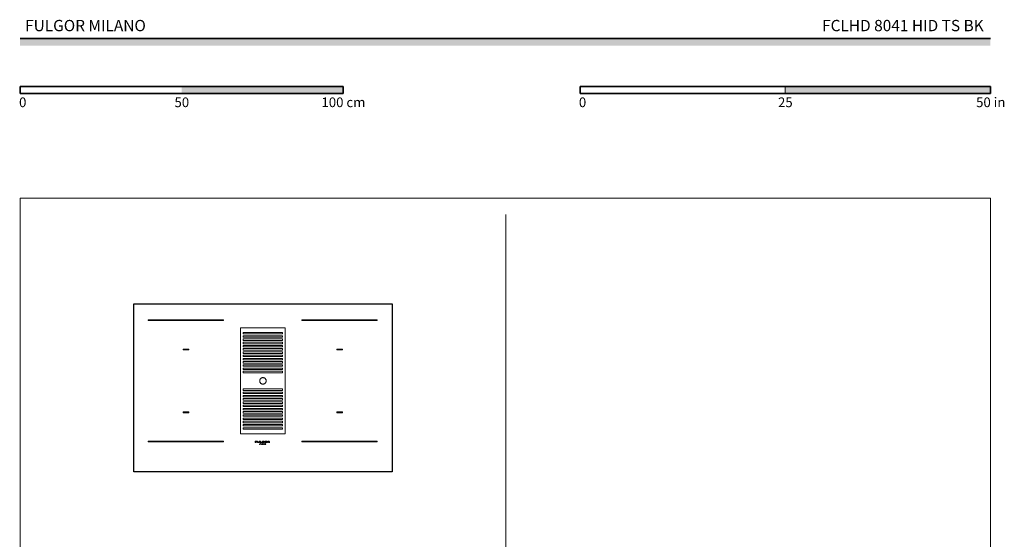
# Model space of a CAD drawing. Units: millimetres. Extents: x 1899 to 4946, y 1015 to 4229.
# Drawn here: x 1899 to 4946, y 2622 to 4229 of the extents above; entities that cross this region are included whole.
import ezdxf

# ---------------------------------------------------------------- set-up
doc = ezdxf.new("R2010")
doc.units = ezdxf.units.MM
for name, color, linetype, lineweight, true_color in [('Annotazioni - Testo_Num_Penna__3', 7, 'Continuous', 18, 0xff6600), ('Disegni e Immagini_Num_Penna__3', 7, 'Continuous', 18, 0xff6600), ('Disegno 2D - Generale_Num_Penna__82', 7, 'Continuous', 20, 0xaaaaaa)]:
    doc.layers.add(name, color=color, linetype=linetype, lineweight=lineweight, true_color=true_color)
doc.layers.add('Disegni e Immagini_Num_Penna__1', color=7, linetype='Continuous', lineweight=13)
doc.layers.add('Disegni e Immagini_Num_Penna__7', color=7, linetype='Continuous', lineweight=35)
doc.styles.add('GENERATED_STYLE_1', font='arial.ttf')
doc.styles.add('GENERATED_STYLE_2', font='txt')

msp = doc.modelspace()

# ---------------------------------------------------------------- hatches: boundary and pattern name
at = {"layer": 'Disegni e Immagini_Num_Penna__7', "linetype": 'Continuous', "lineweight": 35}
for points in [[(4902.6, 4148.9), (4902.6, 4170.9), (1900, 4170.9), (1900, 4148.9)], [(2900, 4000.5), (2900, 4022.5), (2400, 4022.5), (2400, 4000.5)], [(4902.6, 4000.5), (4902.6, 4022.5), (4267.6, 4022.5), (4267.6, 4000.5)]]:
    msp.add_hatch(color=7, dxfattribs=at).paths.add_polyline_path(points)

# ---------------------------------------------------------------- linework, layer by layer
at = {"color": 0, "linetype": 'Continuous', "lineweight": 0}
for p, q in [((2251.3, 3350.9), (3051.3, 3350.9)), ((2251.3, 2830.9), (2251.3, 3350.9)), ((3051.3, 2830.9), (3051.3, 3350.9)), ((2529.2, 3301.2), (2296.4, 3301.2)), ((2296.4, 3298.9), (2296.4, 3301.2)), ((2296.4, 3298.9), (2529.2, 3298.9)), ((2529.2, 3298.9), (2529.2, 3301.2)), ((3004.9, 3301.2), (2772.1, 3301.2)), ((2772.1, 3298.9), (2772.1, 3301.2)), ((2772.1, 3298.9), (3004.9, 3298.9)), ((3004.9, 3298.9), (3004.9, 3301.2)), ((2720.6, 3276.5), (2582, 3276.5)), ((2582, 2947.9), (2582, 3276.5)), ((2720.6, 3276.5), (2582, 3276.5)), ((2582, 2947.9), (2582, 3276.5)), ((2582, 2947.9), (2582, 3276.5)), ((2720.6, 3276.5), (2582, 3276.5)), ((2590.4, 3257.2), (2590.4, 3261.8)), ((2712.1, 3261.8), (2590.4, 3261.8)), ((2590.4, 3257.2), (2590.4, 3261.8)), ((2712.1, 3261.8), (2590.4, 3261.8)), ((2712.1, 3257.2), (2712.1, 3261.8)), ((2712.1, 3257.2), (2712.1, 3261.8)), ((2720.6, 2947.9), (2720.6, 3276.5)), ((2720.6, 2947.9), (2720.6, 3276.5)), ((2720.6, 2947.9), (2720.6, 3276.5)), ((2590.4, 3257.2), (2712.1, 3257.2)), ((2590.4, 3257.2), (2712.1, 3257.2)), ((2590.4, 3247.2), (2590.4, 3251.8)), ((2712.1, 3251.8), (2590.4, 3251.8)), ((2590.4, 3247.2), (2590.4, 3251.8)), ((2712.1, 3251.8), (2590.4, 3251.8)), ((2590.4, 3247.2), (2712.1, 3247.2)), ((2590.4, 3247.2), (2712.1, 3247.2)), ((2590.4, 3237.2), (2590.4, 3241.8)), ((2712.1, 3241.8), (2590.4, 3241.8)), ((2590.4, 3237.2), (2590.4, 3241.8)), ((2712.1, 3241.8), (2590.4, 3241.8)), ((2590.4, 3237.2), (2712.1, 3237.2)), ((2590.4, 3237.2), (2712.1, 3237.2)), ((2590.4, 3227.2), (2590.4, 3231.8)), ((2712.1, 3231.8), (2590.4, 3231.8)), ((2712.1, 3231.8), (2590.4, 3231.8)), ((2590.4, 3227.2), (2590.4, 3231.8)), ((2712.1, 3247.2), (2712.1, 3251.8)), ((2712.1, 3247.2), (2712.1, 3251.8)), ((2712.1, 3237.2), (2712.1, 3241.8)), ((2712.1, 3237.2), (2712.1, 3241.8)), ((2712.1, 3227.2), (2712.1, 3231.8)), ((2712.1, 3227.2), (2712.1, 3231.8)), ((2422.3, 3210.7), (2404.3, 3210.7)), ((2404.3, 3207.7), (2404.3, 3210.7)), ((2404.3, 3207.7), (2422.3, 3207.7)), ((2422.3, 3207.7), (2422.3, 3210.7)), ((2590.4, 3227.2), (2712.1, 3227.2)), ((2590.4, 3227.2), (2712.1, 3227.2)), ((2590.4, 3217.2), (2590.4, 3221.8)), ((2712.1, 3221.8), (2590.4, 3221.8)), ((2590.4, 3217.2), (2590.4, 3221.8)), ((2712.1, 3221.8), (2590.4, 3221.8)), ((2590.4, 3217.2), (2712.1, 3217.2)), ((2590.4, 3217.2), (2712.1, 3217.2)), ((2590.4, 3207.2), (2590.4, 3211.8)), ((2712.1, 3211.8), (2590.4, 3211.8)), ((2590.4, 3207.2), (2590.4, 3211.8)), ((2712.1, 3211.8), (2590.4, 3211.8)), ((2590.4, 3207.2), (2712.1, 3207.2)), ((2590.4, 3207.2), (2712.1, 3207.2)), ((2590.4, 3197.2), (2590.4, 3201.8)), ((2712.1, 3201.8), (2590.4, 3201.8)), ((2712.1, 3201.8), (2590.4, 3201.8)), ((2590.4, 3197.2), (2590.4, 3201.8)), ((2712.1, 3217.2), (2712.1, 3221.8)), ((2712.1, 3217.2), (2712.1, 3221.8)), ((2712.1, 3207.2), (2712.1, 3211.8)), ((2712.1, 3207.2), (2712.1, 3211.8)), ((2712.1, 3197.2), (2712.1, 3201.8)), ((2712.1, 3197.2), (2712.1, 3201.8)), ((2898, 3210.7), (2880, 3210.7)), ((2880, 3207.7), (2880, 3210.7)), ((2880, 3207.7), (2898, 3207.7)), ((2898, 3207.7), (2898, 3210.7)), ((2590.4, 3197.2), (2712.1, 3197.2)), ((2590.4, 3197.2), (2712.1, 3197.2)), ((2590.4, 3187.2), (2590.4, 3191.8)), ((2712.1, 3191.8), (2590.4, 3191.8)), ((2590.4, 3187.2), (2590.4, 3191.8)), ((2712.1, 3191.8), (2590.4, 3191.8)), ((2590.4, 3187.2), (2712.1, 3187.2)), ((2590.4, 3187.2), (2712.1, 3187.2)), ((2590.4, 3177.2), (2590.4, 3181.8)), ((2712.1, 3181.8), (2590.4, 3181.8)), ((2590.4, 3177.2), (2590.4, 3181.8)), ((2712.1, 3181.8), (2590.4, 3181.8)), ((2590.4, 3177.2), (2590.4, 3181.8)), ((2712.1, 3181.8), (2590.4, 3181.8)), ((2590.4, 3177.2), (2590.4, 3181.8)), ((2712.1, 3181.8), (2590.4, 3181.8)), ((2590.4, 3177.2), (2712.1, 3177.2)), ((2590.4, 3177.2), (2712.1, 3177.2)), ((2590.4, 3177.2), (2712.1, 3177.2)), ((2590.4, 3177.2), (2712.1, 3177.2)), ((2590.4, 3167.2), (2590.4, 3171.8)), ((2712.1, 3171.8), (2590.4, 3171.8)), ((2590.4, 3167.2), (2590.4, 3171.8)), ((2712.1, 3171.8), (2590.4, 3171.8)), ((2712.1, 3187.2), (2712.1, 3191.8)), ((2712.1, 3187.2), (2712.1, 3191.8)), ((2712.1, 3177.2), (2712.1, 3181.8)), ((2712.1, 3177.2), (2712.1, 3181.8)), ((2712.1, 3177.2), (2712.1, 3181.8)), ((2712.1, 3177.2), (2712.1, 3181.8)), ((2712.1, 3167.2), (2712.1, 3171.8)), ((2712.1, 3167.2), (2712.1, 3171.8)), ((2590.4, 3167.2), (2712.1, 3167.2)), ((2590.4, 3167.2), (2712.1, 3167.2)), ((2590.4, 3157.2), (2590.4, 3161.8)), ((2712.1, 3161.8), (2590.4, 3161.8)), ((2712.1, 3161.8), (2590.4, 3161.8)), ((2590.4, 3157.2), (2590.4, 3161.8)), ((2590.4, 3157.2), (2712.1, 3157.2)), ((2590.4, 3157.2), (2712.1, 3157.2)), ((2590.4, 3147.2), (2590.4, 3151.8)), ((2712.1, 3151.8), (2590.4, 3151.8)), ((2712.1, 3151.8), (2590.4, 3151.8)), ((2590.4, 3147.2), (2590.4, 3151.8)), ((2590.4, 3147.2), (2712.1, 3147.2)), ((2590.4, 3147.2), (2712.1, 3147.2)), ((2590.4, 3137.2), (2590.4, 3141.8)), ((2712.1, 3141.8), (2590.4, 3141.8)), ((2712.1, 3141.8), (2590.4, 3141.8)), ((2590.4, 3137.2), (2590.4, 3141.8)), ((2712.1, 3157.2), (2712.1, 3161.8)), ((2712.1, 3157.2), (2712.1, 3161.8)), ((2712.1, 3147.2), (2712.1, 3151.8)), ((2712.1, 3147.2), (2712.1, 3151.8)), ((2712.1, 3137.2), (2712.1, 3141.8)), ((2712.1, 3137.2), (2712.1, 3141.8)), ((2590.4, 3137.2), (2712.1, 3137.2)), ((2590.4, 3137.2), (2712.1, 3137.2)), ((2641.5, 3114.2), (2641.3, 3113.2)), ((2641.5, 3114.2), (2641.3, 3113.2)), ((2641.3, 3113.2), (2641.3, 3112.2)), ((2641.3, 3113.2), (2641.3, 3112.2)), ((2641.3, 3112.2), (2641.3, 3111.3)), ((2641.3, 3112.2), (2641.3, 3111.3)), ((2641.3, 3111.3), (2641.5, 3110.3)), ((2641.3, 3111.3), (2641.5, 3110.3)), ((2641.7, 3115.1), (2641.5, 3114.2)), ((2641.7, 3115.1), (2641.5, 3114.2)), ((2641.5, 3110.3), (2641.7, 3109.3)), ((2641.5, 3110.3), (2641.7, 3109.3)), ((2642.1, 3116.1), (2641.7, 3115.1)), ((2642.1, 3116.1), (2641.7, 3115.1)), ((2641.7, 3109.3), (2642.1, 3108.4)), ((2641.7, 3109.3), (2642.1, 3108.4)), ((2642.5, 3116.9), (2642.1, 3116.1)), ((2642.5, 3116.9), (2642.1, 3116.1)), ((2642.1, 3108.4), (2642.5, 3107.5)), ((2642.1, 3108.4), (2642.5, 3107.5)), ((2643, 3117.8), (2642.5, 3116.9)), ((2643, 3117.8), (2642.5, 3116.9)), ((2643.6, 3118.6), (2643, 3117.8)), ((2643.6, 3118.6), (2643, 3117.8)), ((2644.2, 3119.3), (2643.6, 3118.6)), ((2644.2, 3119.3), (2643.6, 3118.6)), ((2645, 3120), (2644.2, 3119.3)), ((2645, 3120), (2644.2, 3119.3)), ((2645.7, 3120.6), (2645, 3120)), ((2645.7, 3120.6), (2645, 3120)), ((2646.6, 3121.1), (2645.7, 3120.6)), ((2646.6, 3121.1), (2645.7, 3120.6)), ((2647.5, 3121.5), (2646.6, 3121.1)), ((2647.5, 3121.5), (2646.6, 3121.1)), ((2648.4, 3121.8), (2647.5, 3121.5)), ((2648.4, 3121.8), (2647.5, 3121.5)), ((2649.3, 3122), (2648.4, 3121.8)), ((2649.3, 3122), (2648.4, 3121.8)), ((2650.3, 3122.2), (2649.3, 3122)), ((2650.3, 3122.2), (2649.3, 3122)), ((2651.3, 3122.2), (2650.3, 3122.2)), ((2651.3, 3122.2), (2650.3, 3122.2)), ((2652.3, 3122.2), (2651.3, 3122.2)), ((2652.3, 3122.2), (2651.3, 3122.2)), ((2653.2, 3122), (2652.3, 3122.2)), ((2653.2, 3122), (2652.3, 3122.2)), ((2654.2, 3121.8), (2653.2, 3122)), ((2654.2, 3121.8), (2653.2, 3122)), ((2655.1, 3121.5), (2654.2, 3121.8)), ((2655.1, 3121.5), (2654.2, 3121.8)), ((2656, 3121.1), (2655.1, 3121.5)), ((2656, 3121.1), (2655.1, 3121.5)), ((2656.9, 3120.6), (2656, 3121.1)), ((2656.9, 3120.6), (2656, 3121.1)), ((2657.6, 3120), (2656.9, 3120.6)), ((2657.6, 3120), (2656.9, 3120.6)), ((2658.4, 3119.3), (2657.6, 3120)), ((2658.4, 3119.3), (2657.6, 3120)), ((2659, 3118.6), (2658.4, 3119.3)), ((2659, 3118.6), (2658.4, 3119.3)), ((2659.6, 3117.8), (2659, 3118.6)), ((2659.6, 3117.8), (2659, 3118.6)), ((2660.1, 3116.9), (2659.6, 3117.8)), ((2660.1, 3116.9), (2659.6, 3117.8)), ((2660.5, 3116.1), (2660.1, 3116.9)), ((2660.5, 3116.1), (2660.1, 3116.9)), ((2660.1, 3107.5), (2660.5, 3108.4)), ((2660.1, 3107.5), (2660.5, 3108.4)), ((2660.9, 3115.1), (2660.5, 3116.1)), ((2660.9, 3115.1), (2660.5, 3116.1)), ((2660.5, 3108.4), (2660.9, 3109.3)), ((2660.5, 3108.4), (2660.9, 3109.3)), ((2661.1, 3114.2), (2660.9, 3115.1)), ((2661.1, 3114.2), (2660.9, 3115.1)), ((2660.9, 3109.3), (2661.1, 3110.3)), ((2660.9, 3109.3), (2661.1, 3110.3)), ((2661.2, 3113.2), (2661.1, 3114.2)), ((2661.2, 3113.2), (2661.1, 3114.2)), ((2661.1, 3110.3), (2661.2, 3111.3)), ((2661.1, 3110.3), (2661.2, 3111.3)), ((2661.3, 3112.2), (2661.2, 3113.2)), ((2661.3, 3112.2), (2661.2, 3113.2)), ((2661.3, 3112.2), (2661.2, 3111.3)), ((2661.3, 3112.2), (2661.2, 3111.3)), ((2590.4, 3082.6), (2590.4, 3087.2)), ((2712.1, 3087.2), (2590.4, 3087.2)), ((2590.4, 3082.6), (2590.4, 3087.2)), ((2712.1, 3087.2), (2590.4, 3087.2)), ((2590.4, 3082.6), (2712.1, 3082.6)), ((2590.4, 3082.6), (2712.1, 3082.6)), ((2642.5, 3107.5), (2643, 3106.7)), ((2642.5, 3107.5), (2643, 3106.7)), ((2643, 3106.7), (2643.6, 3105.9)), ((2643, 3106.7), (2643.6, 3105.9)), ((2643.6, 3105.9), (2644.2, 3105.2)), ((2643.6, 3105.9), (2644.2, 3105.2)), ((2644.2, 3105.2), (2645, 3104.5)), ((2644.2, 3105.2), (2645, 3104.5)), ((2645, 3104.5), (2645.7, 3103.9)), ((2645, 3104.5), (2645.7, 3103.9)), ((2645.7, 3103.9), (2646.6, 3103.4)), ((2645.7, 3103.9), (2646.6, 3103.4)), ((2646.6, 3103.4), (2647.5, 3103)), ((2646.6, 3103.4), (2647.5, 3103)), ((2647.5, 3103), (2648.4, 3102.7)), ((2647.5, 3103), (2648.4, 3102.7)), ((2648.4, 3102.7), (2649.3, 3102.4)), ((2648.4, 3102.7), (2649.3, 3102.4)), ((2649.3, 3102.4), (2650.3, 3102.3)), ((2649.3, 3102.4), (2650.3, 3102.3)), ((2650.3, 3102.3), (2651.3, 3102.2)), ((2650.3, 3102.3), (2651.3, 3102.2)), ((2651.3, 3102.2), (2652.3, 3102.3)), ((2651.3, 3102.2), (2652.3, 3102.3)), ((2652.3, 3102.3), (2653.2, 3102.4)), ((2652.3, 3102.3), (2653.2, 3102.4)), ((2653.2, 3102.4), (2654.2, 3102.7)), ((2653.2, 3102.4), (2654.2, 3102.7)), ((2654.2, 3102.7), (2655.1, 3103)), ((2654.2, 3102.7), (2655.1, 3103)), ((2655.1, 3103), (2656, 3103.4)), ((2655.1, 3103), (2656, 3103.4)), ((2656, 3103.4), (2656.9, 3103.9)), ((2656, 3103.4), (2656.9, 3103.9)), ((2656.9, 3103.9), (2657.6, 3104.5)), ((2656.9, 3103.9), (2657.6, 3104.5)), ((2657.6, 3104.5), (2658.4, 3105.2)), ((2657.6, 3104.5), (2658.4, 3105.2)), ((2658.4, 3105.2), (2659, 3105.9)), ((2658.4, 3105.2), (2659, 3105.9)), ((2659, 3105.9), (2659.6, 3106.7)), ((2659, 3105.9), (2659.6, 3106.7)), ((2659.6, 3106.7), (2660.1, 3107.5)), ((2659.6, 3106.7), (2660.1, 3107.5)), ((2712.1, 3082.6), (2712.1, 3087.2)), ((2712.1, 3082.6), (2712.1, 3087.2)), ((2590.4, 3072.6), (2590.4, 3077.2)), ((2712.1, 3077.2), (2590.4, 3077.2)), ((2712.1, 3077.2), (2590.4, 3077.2)), ((2590.4, 3072.6), (2590.4, 3077.2)), ((2590.4, 3072.6), (2712.1, 3072.6)), ((2590.4, 3072.6), (2712.1, 3072.6)), ((2590.4, 3062.6), (2590.4, 3067.2)), ((2712.1, 3067.2), (2590.4, 3067.2)), ((2712.1, 3067.2), (2590.4, 3067.2)), ((2590.4, 3062.6), (2590.4, 3067.2)), ((2590.4, 3062.6), (2712.1, 3062.6)), ((2590.4, 3062.6), (2712.1, 3062.6)), ((2590.4, 3052.6), (2590.4, 3057.2)), ((2712.1, 3057.2), (2590.4, 3057.2)), ((2590.4, 3052.6), (2590.4, 3057.2)), ((2712.1, 3057.2), (2590.4, 3057.2)), ((2590.4, 3052.6), (2712.1, 3052.6)), ((2590.4, 3052.6), (2712.1, 3052.6)), ((2590.4, 3042.6), (2590.4, 3047.2)), ((2712.1, 3047.2), (2590.4, 3047.2)), ((2590.4, 3042.6), (2590.4, 3047.2)), ((2712.1, 3047.2), (2590.4, 3047.2)), ((2712.1, 3072.6), (2712.1, 3077.2)), ((2712.1, 3072.6), (2712.1, 3077.2)), ((2712.1, 3062.6), (2712.1, 3067.2)), ((2712.1, 3062.6), (2712.1, 3067.2)), ((2712.1, 3052.6), (2712.1, 3057.2)), ((2712.1, 3052.6), (2712.1, 3057.2)), ((2712.1, 3042.6), (2712.1, 3047.2)), ((2712.1, 3042.6), (2712.1, 3047.2)), ((2422.3, 3016.7), (2404.3, 3016.7)), ((2404.3, 3013.7), (2404.3, 3016.7)), ((2422.3, 3013.7), (2422.3, 3016.7)), ((2590.4, 3042.6), (2712.1, 3042.6)), ((2590.4, 3042.6), (2712.1, 3042.6)), ((2590.4, 3032.6), (2590.4, 3037.2)), ((2712.1, 3037.2), (2590.4, 3037.2)), ((2590.4, 3032.6), (2590.4, 3037.2)), ((2712.1, 3037.2), (2590.4, 3037.2)), ((2590.4, 3032.6), (2712.1, 3032.6)), ((2590.4, 3032.6), (2712.1, 3032.6)), ((2590.4, 3022.6), (2590.4, 3027.2)), ((2712.1, 3027.2), (2590.4, 3027.2)), ((2712.1, 3027.2), (2590.4, 3027.2)), ((2590.4, 3022.6), (2590.4, 3027.2)), ((2590.4, 3022.6), (2712.1, 3022.6)), ((2590.4, 3022.6), (2712.1, 3022.6)), ((2590.4, 3012.6), (2590.4, 3017.2)), ((2712.1, 3017.2), (2590.4, 3017.2)), ((2590.4, 3012.6), (2590.4, 3017.2)), ((2712.1, 3017.2), (2590.4, 3017.2)), ((2712.1, 3032.6), (2712.1, 3037.2)), ((2712.1, 3032.6), (2712.1, 3037.2)), ((2712.1, 3022.6), (2712.1, 3027.2)), ((2712.1, 3022.6), (2712.1, 3027.2)), ((2712.1, 3012.6), (2712.1, 3017.2)), ((2712.1, 3012.6), (2712.1, 3017.2)), ((2898, 3016.7), (2880, 3016.7)), ((2880, 3013.7), (2880, 3016.7)), ((2898, 3013.7), (2898, 3016.7)), ((2404.3, 3013.7), (2422.3, 3013.7)), ((2590.4, 3012.6), (2712.1, 3012.6)), ((2590.4, 3012.6), (2712.1, 3012.6)), ((2590.4, 3002.6), (2590.4, 3007.2)), ((2712.1, 3007.2), (2590.4, 3007.2)), ((2712.1, 3007.2), (2590.4, 3007.2)), ((2590.4, 3002.6), (2590.4, 3007.2)), ((2590.4, 3002.6), (2712.1, 3002.6)), ((2590.4, 3002.6), (2712.1, 3002.6)), ((2590.4, 2992.6), (2590.4, 2997.2)), ((2712.1, 2997.2), (2590.4, 2997.2)), ((2590.4, 2992.6), (2590.4, 2997.2)), ((2712.1, 2997.2), (2590.4, 2997.2)), ((2590.4, 2992.6), (2712.1, 2992.6)), ((2590.4, 2992.6), (2712.1, 2992.6)), ((2590.4, 2982.6), (2590.4, 2987.2)), ((2712.1, 2987.2), (2590.4, 2987.2)), ((2712.1, 2987.2), (2590.4, 2987.2)), ((2590.4, 2982.6), (2590.4, 2987.2)), ((2712.1, 3002.6), (2712.1, 3007.2)), ((2712.1, 3002.6), (2712.1, 3007.2)), ((2712.1, 2992.6), (2712.1, 2997.2)), ((2712.1, 2992.6), (2712.1, 2997.2)), ((2712.1, 2982.6), (2712.1, 2987.2)), ((2712.1, 2982.6), (2712.1, 2987.2)), ((2880, 3013.7), (2898, 3013.7)), ((2590.4, 2982.6), (2712.1, 2982.6)), ((2590.4, 2982.6), (2712.1, 2982.6)), ((2590.4, 2972.6), (2590.4, 2977.2)), ((2712.1, 2977.2), (2590.4, 2977.2)), ((2590.4, 2972.6), (2590.4, 2977.2)), ((2712.1, 2977.2), (2590.4, 2977.2)), ((2590.4, 2972.6), (2712.1, 2972.6)), ((2590.4, 2972.6), (2712.1, 2972.6)), ((2590.4, 2962.6), (2590.4, 2967.2)), ((2712.1, 2967.2), (2590.4, 2967.2)), ((2712.1, 2967.2), (2590.4, 2967.2)), ((2590.4, 2962.6), (2590.4, 2967.2)), ((2590.4, 2962.6), (2712.1, 2962.6)), ((2590.4, 2962.6), (2712.1, 2962.6)), ((2712.1, 2972.6), (2712.1, 2977.2)), ((2712.1, 2972.6), (2712.1, 2977.2)), ((2712.1, 2962.6), (2712.1, 2967.2)), ((2712.1, 2962.6), (2712.1, 2967.2)), ((2529.2, 2925.5), (2296.4, 2925.5)), ((2296.4, 2923.2), (2296.4, 2925.5)), ((2529.2, 2923.2), (2529.2, 2925.5)), ((2720.6, 2947.9), (2582, 2947.9)), ((2582, 2947.9), (2720.6, 2947.9)), ((2582, 2947.9), (2720.6, 2947.9)), ((2632.6, 2925.6), (2627.8, 2925.6)), ((2627.8, 2921.1), (2627.8, 2925.6)), ((2632.6, 2924.6), (2632.6, 2925.6)), ((2634.1, 2925.6), (2635.5, 2925.6)), ((2634.1, 2923), (2634.1, 2925.6)), ((2635.5, 2923.1), (2635.5, 2925.6)), ((2641.4, 2925.6), (2640, 2925.6)), ((2640, 2925.6), (2640, 2923)), ((2641.4, 2922.9), (2641.4, 2925.6)), ((2644.2, 2925.6), (2642.8, 2925.6)), ((2642.8, 2925.6), (2642.8, 2921.1)), ((2644.2, 2922.1), (2644.2, 2925.6)), ((2649.8, 2925.1), (2649.6, 2925)), ((2650.3, 2925.3), (2649.8, 2925.1)), ((2650.8, 2925.4), (2650.3, 2925.3)), ((2651.3, 2925.5), (2650.8, 2925.4)), ((2651.9, 2925.6), (2651.3, 2925.5)), ((2652.5, 2925.6), (2651.9, 2925.6)), ((2652.5, 2925.6), (2653.7, 2925.5)), ((2654.5, 2925.3), (2653.7, 2925.5)), ((2655.3, 2925.2), (2654.5, 2925.3)), ((2655.3, 2925.2), (2655.3, 2924.2)), ((2658.1, 2925.1), (2657.8, 2924.9)), ((2658.6, 2925.3), (2658.1, 2925.1)), ((2659.3, 2925.4), (2658.6, 2925.3)), ((2660, 2925.5), (2659.3, 2925.4)), ((2660, 2925.5), (2660.7, 2925.6)), ((2661.3, 2925.5), (2660.7, 2925.6)), ((2661.9, 2925.5), (2661.3, 2925.5)), ((2662.6, 2925.3), (2661.9, 2925.5)), ((2663.1, 2925.2), (2662.6, 2925.3)), ((2663.5, 2925), (2663.1, 2925.2)), ((2666.2, 2925.6), (2669.3, 2925.6)), ((2666.2, 2921.1), (2666.2, 2925.6)), ((2669.7, 2925.6), (2669.3, 2925.6)), ((2670.1, 2925.5), (2669.7, 2925.6)), ((2670.1, 2925.5), (2670.8, 2925.3)), ((2671.1, 2925.1), (2670.8, 2925.3)), ((2671.3, 2925), (2671.1, 2925.1)), ((3004.9, 2925.5), (2772.1, 2925.5)), ((2772.1, 2923.2), (2772.1, 2925.5)), ((3004.9, 2923.2), (3004.9, 2925.5)), ((2296.4, 2923.2), (2529.2, 2923.2)), ((2627.8, 2921.1), (2629.2, 2921.1)), ((2629.2, 2923.7), (2629.2, 2924.6)), ((2629.2, 2924.6), (2632.6, 2924.6)), ((2629.2, 2923.7), (2632.6, 2923.7)), ((2629.2, 2921.1), (2629.2, 2922.9)), ((2629.2, 2922.9), (2632.6, 2922.9)), ((2632.6, 2922.9), (2632.6, 2923.7)), ((2634.1, 2923), (2634.1, 2922.8)), ((2634.1, 2922.8), (2634.1, 2922.6)), ((2634.1, 2922.6), (2634.2, 2922.4)), ((2634.2, 2922.4), (2634.2, 2922.3)), ((2634.2, 2922.3), (2634.3, 2922.1)), ((2634.3, 2922.1), (2634.4, 2922)), ((2634.4, 2922), (2634.5, 2921.9)), ((2634.5, 2921.9), (2634.7, 2921.8)), ((2634.7, 2921.8), (2634.8, 2921.7)), ((2634.8, 2921.7), (2635, 2921.5)), ((2635, 2921.5), (2635.3, 2921.4)), ((2635.7, 2921.3), (2635.3, 2921.4)), ((2635.5, 2922.9), (2635.5, 2923.1)), ((2635.5, 2922.9), (2635.5, 2922.8)), ((2635.5, 2922.7), (2635.5, 2922.8)), ((2635.6, 2922.6), (2635.5, 2922.7)), ((2635.5, 2922.7), (2635.5, 2922.7)), ((2635.6, 2922.5), (2635.6, 2922.6)), ((2635.7, 2922.5), (2635.6, 2922.5)), ((2635.7, 2922.5), (2635.7, 2922.4)), ((2635.8, 2922.3), (2635.7, 2922.4)), ((2635.7, 2921.3), (2636.1, 2921.2)), ((2635.9, 2922.3), (2635.8, 2922.3)), ((2636.1, 2922.2), (2635.9, 2922.3)), ((2636.3, 2922.1), (2636.1, 2922.2)), ((2636.1, 2921.2), (2636.9, 2921.1)), ((2636.3, 2922.1), (2636.5, 2922.1)), ((2636.9, 2922), (2636.5, 2922.1)), ((2636.9, 2922), (2637.7, 2922)), ((2636.9, 2921.1), (2637.7, 2921.1)), ((2638.3, 2922), (2637.7, 2922)), ((2637.7, 2921.1), (2638.6, 2921.1)), ((2638.7, 2922), (2638.3, 2922)), ((2638.6, 2921.1), (2639.3, 2921.2)), ((2639, 2922.1), (2638.7, 2922)), ((2639.2, 2922.2), (2639, 2922.1)), ((2639.4, 2922.3), (2639.2, 2922.2)), ((2639.3, 2921.2), (2639.8, 2921.3)), ((2639.6, 2922.3), (2639.4, 2922.3)), ((2639.7, 2922.4), (2639.6, 2922.3)), ((2639.8, 2922.5), (2639.7, 2922.4)), ((2639.9, 2922.6), (2639.8, 2922.6)), ((2639.8, 2922.6), (2639.8, 2922.5)), ((2640.1, 2921.5), (2639.8, 2921.3)), ((2640, 2922.8), (2639.9, 2922.8)), ((2639.9, 2922.8), (2639.9, 2922.7)), ((2639.9, 2922.7), (2639.9, 2922.6)), ((2640, 2923), (2640, 2923)), ((2640, 2923), (2640, 2922.9)), ((2640, 2922.9), (2640, 2922.8)), ((2640.1, 2921.5), (2640.4, 2921.6)), ((2640.4, 2921.6), (2640.6, 2921.7)), ((2640.6, 2921.7), (2640.8, 2921.8)), ((2640.8, 2921.8), (2641, 2922)), ((2640.9, 2914.9), (2641.4, 2918)), ((2640.9, 2914.9), (2641.4, 2914.9)), ((2641.1, 2922.1), (2641, 2922)), ((2641.1, 2922.1), (2641.2, 2922.2)), ((2641.2, 2922.4), (2641.3, 2922.5)), ((2641.2, 2922.2), (2641.2, 2922.4)), ((2641.4, 2922.8), (2641.3, 2922.7)), ((2641.3, 2922.5), (2641.3, 2922.7)), ((2641.4, 2922.8), (2641.4, 2922.9)), ((2641.4, 2918), (2641.5, 2918)), ((2641.7, 2917), (2641.4, 2914.9)), ((2641.5, 2918), (2643, 2915.6)), ((2642.9, 2914.9), (2641.7, 2917)), ((2642.8, 2921.1), (2647.6, 2921.1)), ((2642.9, 2914.9), (2643.1, 2914.9)), ((2644.3, 2918), (2643, 2915.6)), ((2644.2, 2917), (2643.1, 2914.9)), ((2644.2, 2922.1), (2647.6, 2922.1)), ((2644.6, 2914.9), (2644.2, 2917)), ((2644.3, 2918), (2644.5, 2918)), ((2644.5, 2918), (2645, 2914.9)), ((2645, 2914.9), (2644.6, 2914.9)), ((2645.6, 2918), (2646, 2918)), ((2645.6, 2918), (2645.6, 2914.9)), ((2646, 2914.9), (2645.6, 2914.9)), ((2646, 2918), (2646, 2914.9)), ((2647.1, 2918), (2646.7, 2918)), ((2646.7, 2914.9), (2646.7, 2918)), ((2648.5, 2914.9), (2646.7, 2914.9)), ((2647.1, 2918), (2647.1, 2915.3)), ((2647.1, 2915.3), (2648.5, 2915.3)), ((2647.6, 2921.1), (2647.6, 2922.1)), ((2648.4, 2923.8), (2648.5, 2924)), ((2648.4, 2923.8), (2648.4, 2923.7)), ((2648.4, 2923.7), (2648.4, 2923.5)), ((2648.4, 2923.5), (2648.4, 2923.4)), ((2648.4, 2923.4), (2648.4, 2923.3)), ((2648.4, 2923.1), (2648.4, 2923.3)), ((2648.4, 2923.1), (2648.4, 2923)), ((2648.4, 2923), (2648.4, 2922.9)), ((2648.4, 2922.9), (2648.5, 2922.7)), ((2648.6, 2924.1), (2648.5, 2924)), ((2648.5, 2922.7), (2648.6, 2922.6)), ((2648.5, 2915.3), (2648.5, 2914.9)), ((2648.7, 2924.3), (2648.6, 2924.1)), ((2648.6, 2922.6), (2648.7, 2922.4)), ((2648.6, 2914.9), (2650.3, 2918)), ((2648.6, 2914.9), (2649.1, 2914.9)), ((2648.8, 2924.4), (2648.7, 2924.3)), ((2648.7, 2922.4), (2648.8, 2922.3)), ((2649, 2924.6), (2648.8, 2924.4)), ((2649, 2922.1), (2648.8, 2922.3)), ((2649.2, 2924.7), (2649, 2924.6)), ((2649, 2922.1), (2649.2, 2921.9)), ((2649.1, 2914.9), (2649.7, 2915.9)), ((2649.4, 2924.9), (2649.2, 2924.7)), ((2649.2, 2921.9), (2649.5, 2921.7)), ((2649.4, 2924.9), (2649.6, 2925)), ((2649.8, 2921.6), (2649.5, 2921.7)), ((2651.2, 2915.9), (2649.7, 2915.9)), ((2649.8, 2921.6), (2650.1, 2921.4)), ((2649.9, 2916.3), (2650.4, 2917.3)), ((2649.9, 2916.3), (2651, 2916.3)), ((2650.1, 2923.4), (2650.2, 2923.5)), ((2650.2, 2923.3), (2650.1, 2923.4)), ((2650.1, 2921.4), (2650.6, 2921.3)), ((2650.3, 2923.9), (2650.2, 2923.8)), ((2650.2, 2923.7), (2650.2, 2923.8)), ((2650.2, 2923.6), (2650.2, 2923.7)), ((2650.2, 2923.5), (2650.2, 2923.6)), ((2650.2, 2923.2), (2650.2, 2923.3)), ((2650.2, 2923.1), (2650.2, 2923.2)), ((2650.2, 2923.1), (2650.2, 2923)), ((2650.3, 2922.9), (2650.2, 2923)), ((2650.3, 2923.9), (2650.4, 2924)), ((2650.3, 2923.9), (2650.3, 2923.9)), ((2650.3, 2922.8), (2650.3, 2922.9)), ((2650.4, 2922.6), (2650.3, 2922.8)), ((2650.5, 2918), (2650.3, 2918)), ((2650.4, 2924), (2650.5, 2924.1)), ((2650.5, 2922.5), (2650.4, 2922.6)), ((2651, 2916.3), (2650.4, 2917.3)), ((2650.4, 2917.3), (2650.4, 2917.3)), ((2650.6, 2924.2), (2650.5, 2924.1)), ((2650.5, 2922.5), (2650.7, 2922.4)), ((2652.2, 2914.9), (2650.5, 2918)), ((2650.6, 2924.2), (2650.8, 2924.3)), ((2650.6, 2921.3), (2651.1, 2921.2)), ((2650.8, 2922.3), (2650.7, 2922.4)), ((2650.8, 2924.3), (2650.9, 2924.4)), ((2651, 2922.2), (2650.8, 2922.3)), ((2651.2, 2924.5), (2650.9, 2924.4)), ((2651.2, 2922.2), (2651, 2922.2)), ((2651.7, 2921.1), (2651.1, 2921.2)), ((2651.2, 2924.5), (2651.5, 2924.6)), ((2651.2, 2922.2), (2651.5, 2922.1)), ((2651.2, 2915.9), (2651.7, 2914.9)), ((2651.5, 2924.6), (2651.8, 2924.6)), ((2651.5, 2922.1), (2651.7, 2922)), ((2651.8, 2922), (2651.7, 2922)), ((2651.7, 2921.1), (2652.2, 2921.1)), ((2651.7, 2914.9), (2652.2, 2914.9)), ((2651.9, 2924.6), (2651.8, 2924.6)), ((2651.8, 2922), (2652, 2922)), ((2651.9, 2924.6), (2652.1, 2924.6)), ((2652.1, 2922), (2652, 2922)), ((2653.1, 2924.6), (2652.1, 2924.6)), ((2652.4, 2922), (2652.1, 2922)), ((2652.2, 2921.1), (2652.5, 2921.1)), ((2652.4, 2922), (2652.6, 2922)), ((2652.5, 2921.1), (2653.1, 2921.1)), ((2653, 2922), (2652.6, 2922)), ((2652.6, 2918), (2652.6, 2914.9)), ((2652.6, 2918), (2652.8, 2918)), ((2652.6, 2914.9), (2653, 2914.9)), ((2655.1, 2915.7), (2652.8, 2918)), ((2653.5, 2922.1), (2653, 2922)), ((2653, 2914.9), (2653, 2917.2)), ((2653, 2917.2), (2655.3, 2914.9)), ((2653.1, 2924.6), (2653.9, 2924.5)), ((2653.1, 2921.1), (2653.8, 2921.2)), ((2653.7, 2922.1), (2653.5, 2922.1)), ((2653.7, 2923.4), (2655.3, 2923.4)), ((2653.7, 2923.4), (2653.7, 2922.1)), ((2653.8, 2921.2), (2655.3, 2921.5)), ((2655.3, 2924.2), (2653.9, 2924.5)), ((2655.5, 2918), (2655.1, 2918)), ((2655.1, 2915.7), (2655.1, 2918)), ((2655.3, 2921.5), (2655.3, 2923.4)), ((2655.3, 2914.9), (2655.5, 2914.9)), ((2655.5, 2914.9), (2655.5, 2918)), ((2656.4, 2917.4), (2656.1, 2916.9)), ((2656.1, 2916.9), (2656.1, 2916.5)), ((2656.1, 2916.5), (2656.1, 2916)), ((2656.1, 2916), (2656.3, 2915.6)), ((2656.3, 2915.6), (2656.7, 2915.3)), ((2656.7, 2917.7), (2656.4, 2917.4)), ((2656.5, 2916.5), (2656.6, 2916.8)), ((2656.5, 2916.5), (2656.6, 2916.1)), ((2656.7, 2917.2), (2656.6, 2916.8)), ((2656.6, 2916.1), (2656.7, 2915.8)), ((2656.8, 2923.8), (2656.7, 2923.6)), ((2656.7, 2923.5), (2656.7, 2923.6)), ((2656.7, 2923.3), (2656.7, 2923.5)), ((2656.7, 2923.3), (2656.7, 2923.1)), ((2656.7, 2923.1), (2656.8, 2922.9)), ((2657.1, 2917.9), (2656.7, 2917.7)), ((2657, 2917.4), (2656.7, 2917.2)), ((2656.7, 2915.8), (2657, 2915.6)), ((2656.7, 2915.3), (2657.1, 2915.1)), ((2656.9, 2924.1), (2656.8, 2924)), ((2656.8, 2924), (2656.8, 2923.8)), ((2656.8, 2922.9), (2656.8, 2922.8)), ((2656.9, 2922.6), (2656.8, 2922.8)), ((2657, 2924.3), (2656.9, 2924.1)), ((2656.9, 2922.6), (2657, 2922.4)), ((2657.1, 2924.4), (2657, 2924.3)), ((2657, 2922.4), (2657.1, 2922.3)), ((2657.3, 2917.6), (2657, 2917.4)), ((2657, 2915.6), (2657.3, 2915.4)), ((2657.3, 2924.6), (2657.1, 2924.4)), ((2657.1, 2922.3), (2657.2, 2922.1)), ((2657.5, 2918), (2657.1, 2917.9)), ((2657.1, 2915.1), (2657.5, 2914.9)), ((2657.2, 2922.1), (2657.4, 2922)), ((2657.5, 2924.7), (2657.3, 2924.6)), ((2657.6, 2917.7), (2657.3, 2917.6)), ((2657.3, 2915.4), (2657.6, 2915.3)), ((2657.4, 2922), (2657.7, 2921.8)), ((2657.5, 2924.7), (2657.8, 2924.9)), ((2658, 2918.1), (2657.5, 2918)), ((2657.5, 2914.9), (2658, 2914.9)), ((2658, 2917.7), (2657.6, 2917.7)), ((2657.6, 2915.3), (2658, 2915.3)), ((2657.7, 2921.8), (2658, 2921.6)), ((2658, 2921.6), (2658.3, 2921.5)), ((2658, 2918.1), (2658.4, 2918)), ((2658.3, 2917.7), (2658, 2917.7)), ((2658, 2915.3), (2658.3, 2915.3)), ((2658, 2914.9), (2658.4, 2914.9)), ((2658.3, 2921.5), (2658.6, 2921.4)), ((2658.7, 2917.6), (2658.3, 2917.7)), ((2658.3, 2915.3), (2658.7, 2915.4)), ((2658.9, 2917.9), (2658.4, 2918)), ((2658.4, 2914.9), (2658.9, 2915)), ((2658.6, 2923.7), (2658.5, 2923.6)), ((2658.5, 2923.6), (2658.5, 2923.5)), ((2658.5, 2923.5), (2658.5, 2923.4)), ((2658.5, 2923.3), (2658.5, 2923.4)), ((2658.5, 2923.3), (2658.5, 2923.2)), ((2658.5, 2923.2), (2658.5, 2923.1)), ((2658.5, 2923.1), (2658.6, 2923)), ((2658.6, 2923.9), (2658.6, 2923.8)), ((2658.7, 2923.9), (2658.6, 2923.9)), ((2658.6, 2923.8), (2658.6, 2923.7)), ((2658.6, 2923), (2658.6, 2922.9)), ((2658.6, 2922.9), (2658.6, 2922.8)), ((2658.6, 2922.8), (2658.7, 2922.7)), ((2658.9, 2921.3), (2658.6, 2921.4)), ((2658.8, 2924), (2658.7, 2923.9)), ((2658.7, 2922.7), (2658.7, 2922.7)), ((2658.7, 2922.7), (2658.8, 2922.6)), ((2659, 2917.4), (2658.7, 2917.6)), ((2658.7, 2915.4), (2659, 2915.6)), ((2658.9, 2924.1), (2658.8, 2924)), ((2658.8, 2922.6), (2658.9, 2922.5)), ((2659, 2924.2), (2658.9, 2924.1)), ((2658.9, 2922.5), (2659, 2922.4)), ((2658.9, 2921.3), (2659.2, 2921.3)), ((2659.3, 2917.7), (2658.9, 2917.9)), ((2658.9, 2915), (2659.3, 2915.3)), ((2659.1, 2924.3), (2659, 2924.2)), ((2659, 2922.4), (2659.2, 2922.3)), ((2659.2, 2917.1), (2659, 2917.4)), ((2659, 2915.6), (2659.2, 2915.8)), ((2659.3, 2924.4), (2659.1, 2924.3)), ((2659.2, 2922.3), (2659.4, 2922.2)), ((2659.5, 2921.2), (2659.2, 2921.3)), ((2659.4, 2916.8), (2659.2, 2917.1)), ((2659.2, 2915.8), (2659.4, 2916.1)), ((2659.5, 2924.5), (2659.3, 2924.4)), ((2659.6, 2917.4), (2659.3, 2917.7)), ((2659.3, 2915.3), (2659.6, 2915.6)), ((2659.6, 2922.1), (2659.4, 2922.2)), ((2659.4, 2916.5), (2659.4, 2916.8)), ((2659.4, 2916.1), (2659.4, 2916.5)), ((2659.8, 2924.6), (2659.5, 2924.5)), ((2660.1, 2921.1), (2659.5, 2921.2)), ((2659.6, 2922.1), (2659.9, 2922.1)), ((2659.8, 2916.9), (2659.6, 2917.4)), ((2659.6, 2915.6), (2659.8, 2916)), ((2660.2, 2924.6), (2659.8, 2924.6)), ((2659.9, 2916.5), (2659.8, 2916.9)), ((2659.8, 2916), (2659.9, 2916.5)), ((2659.9, 2922.1), (2660.3, 2922)), ((2660.1, 2921.1), (2660.7, 2921.1)), ((2660.2, 2924.6), (2660.7, 2924.6)), ((2660.7, 2922), (2660.3, 2922)), ((2661.1, 2924.6), (2660.7, 2924.6)), ((2660.7, 2922), (2661.2, 2922)), ((2660.7, 2921.1), (2661.4, 2921.1)), ((2661.5, 2924.6), (2661.1, 2924.6)), ((2661.2, 2922), (2661.6, 2922.1)), ((2661.4, 2921.1), (2661.8, 2921.2)), ((2661.8, 2924.5), (2661.5, 2924.6)), ((2661.9, 2922.2), (2661.6, 2922.1)), ((2662.1, 2924.4), (2661.8, 2924.5)), ((2662.2, 2921.2), (2661.8, 2921.2)), ((2661.9, 2922.2), (2662.1, 2922.2)), ((2662.3, 2924.3), (2662.1, 2924.4)), ((2662.1, 2922.2), (2662.3, 2922.3)), ((2662.5, 2921.3), (2662.2, 2921.2)), ((2662.3, 2924.3), (2662.4, 2924.2)), ((2662.3, 2922.3), (2662.5, 2922.4)), ((2662.5, 2924.2), (2662.4, 2924.2)), ((2662.7, 2924.1), (2662.5, 2924.2)), ((2662.6, 2922.5), (2662.5, 2922.4)), ((2662.5, 2921.3), (2662.8, 2921.4)), ((2662.6, 2922.5), (2662.7, 2922.6)), ((2662.7, 2924.1), (2662.7, 2924)), ((2662.8, 2923.9), (2662.7, 2924)), ((2662.8, 2922.8), (2662.7, 2922.7)), ((2662.7, 2922.6), (2662.7, 2922.7)), ((2662.8, 2923.8), (2662.8, 2923.9)), ((2662.9, 2923.7), (2662.8, 2923.8)), ((2662.8, 2922.9), (2662.9, 2923)), ((2662.8, 2922.8), (2662.8, 2922.9)), ((2662.8, 2921.4), (2663.3, 2921.6)), ((2662.9, 2923.7), (2662.9, 2923.6)), ((2662.9, 2923.5), (2662.9, 2923.6)), ((2662.9, 2923.4), (2662.9, 2923.5)), ((2662.9, 2923.3), (2662.9, 2923.4)), ((2662.9, 2923.2), (2662.9, 2923.3)), ((2662.9, 2923.2), (2662.9, 2923.2)), ((2662.9, 2923.2), (2662.9, 2923.1)), ((2662.9, 2923), (2662.9, 2923.1)), ((2663.3, 2921.6), (2663.7, 2921.7)), ((2663.8, 2924.9), (2663.5, 2925)), ((2663.7, 2921.7), (2663.9, 2921.9)), ((2664, 2924.7), (2663.8, 2924.9)), ((2663.9, 2921.9), (2664.2, 2922.1)), ((2664.2, 2924.5), (2664, 2924.7)), ((2664.4, 2924.4), (2664.2, 2924.5)), ((2664.3, 2922.2), (2664.2, 2922.1)), ((2664.3, 2922.2), (2664.4, 2922.4)), ((2664.4, 2924.4), (2664.5, 2924.2)), ((2664.4, 2922.4), (2664.5, 2922.5)), ((2664.6, 2924.1), (2664.5, 2924.2)), ((2664.5, 2922.5), (2664.6, 2922.7)), ((2664.6, 2923.9), (2664.6, 2924.1)), ((2664.7, 2923.7), (2664.6, 2923.9)), ((2664.6, 2922.7), (2664.7, 2922.8)), ((2664.7, 2923.5), (2664.7, 2923.7)), ((2664.7, 2923.3), (2664.7, 2923.5)), ((2664.7, 2923.1), (2664.7, 2923.3)), ((2664.7, 2923.1), (2664.7, 2923)), ((2664.7, 2922.8), (2664.7, 2923)), ((2666.2, 2921.1), (2667.6, 2921.1)), ((2667.6, 2924.8), (2667.6, 2923.8)), ((2667.6, 2924.8), (2668.8, 2924.8)), ((2667.6, 2923.8), (2668.4, 2923.8)), ((2667.6, 2921.1), (2667.6, 2923)), ((2668.4, 2923), (2667.6, 2923)), ((2668.8, 2923.8), (2668.4, 2923.8)), ((2668.4, 2923), (2668.9, 2922.9)), ((2669, 2924.8), (2668.8, 2924.8)), ((2668.8, 2923.8), (2669.2, 2923.8)), ((2668.9, 2922.9), (2669, 2922.8)), ((2669.1, 2924.8), (2669, 2924.8)), ((2669, 2922.8), (2669.3, 2922.6)), ((2669.1, 2924.8), (2669.3, 2924.7)), ((2669.2, 2923.8), (2669.6, 2924)), ((2669.4, 2924.7), (2669.3, 2924.7)), ((2669.4, 2922.5), (2669.3, 2922.6)), ((2669.6, 2924.6), (2669.4, 2924.7)), ((2669.4, 2922.5), (2669.5, 2922.4)), ((2669.5, 2922.4), (2669.7, 2922.2)), ((2669.6, 2924.6), (2669.7, 2924.6)), ((2669.6, 2924), (2669.7, 2924)), ((2669.7, 2924.5), (2669.7, 2924.6)), ((2669.8, 2924.4), (2669.7, 2924.5)), ((2669.7, 2924), (2669.8, 2924.1)), ((2669.8, 2922), (2669.7, 2922.2)), ((2669.8, 2924.3), (2669.8, 2924.4)), ((2669.8, 2924.3), (2669.8, 2924.3)), ((2669.8, 2924.3), (2669.8, 2924.2)), ((2669.8, 2924.1), (2669.8, 2924.2)), ((2670.1, 2921.6), (2669.8, 2922)), ((2670.2, 2921.4), (2670.1, 2921.6)), ((2670.4, 2921.2), (2670.2, 2921.4)), ((2670.4, 2923.2), (2670.7, 2923.4)), ((2670.4, 2923.2), (2670.5, 2923.2)), ((2670.4, 2921.1), (2670.4, 2921.2)), ((2670.5, 2921.1), (2670.4, 2921.1)), ((2670.7, 2923.1), (2670.5, 2923.2)), ((2670.5, 2921.1), (2673, 2921.1)), ((2671.1, 2923.5), (2670.7, 2923.4)), ((2670.9, 2923), (2670.7, 2923.1)), ((2671.1, 2922.8), (2670.9, 2923)), ((2671.1, 2923.5), (2671.3, 2923.7)), ((2671.3, 2922.5), (2671.1, 2922.8)), ((2671.5, 2924.8), (2671.3, 2925)), ((2671.3, 2923.7), (2671.4, 2923.9)), ((2671.8, 2921.9), (2671.3, 2922.5)), ((2671.5, 2924.1), (2671.4, 2923.9)), ((2671.5, 2924.6), (2671.5, 2924.8)), ((2671.5, 2924.6), (2671.6, 2924.4)), ((2671.5, 2924.1), (2671.6, 2924.3)), ((2671.6, 2924.3), (2671.6, 2924.4)), ((2672.2, 2921.6), (2671.8, 2921.9)), ((2672.2, 2921.6), (2672.4, 2921.4)), ((2672.6, 2921.2), (2672.4, 2921.4)), ((2673, 2921.1), (2672.6, 2921.2)), ((2772.1, 2923.2), (3004.9, 2923.2)), ((3051.3, 2830.9), (2251.3, 2830.9))]:
    msp.add_line(p, q, dxfattribs=at)
msp.add_lwpolyline([(2251.3, 3350.9), (3051.3, 3350.9), (3051.3, 2830.9), (2251.3, 2830.9)], close=True)
at = {"layer": 'Disegni e Immagini_Num_Penna__1', "color": 7, "linetype": 'Continuous', "lineweight": 13}
for p, q in [((1900, 3677.2), (4902.6, 3677.2)), ((1900, 3677.2), (1900, 1300)), ((4902.6, 3677.2), (4902.6, 1300))]:
    msp.add_line(p, q, dxfattribs=at)
at = {"layer": 'Disegni e Immagini_Num_Penna__3', "color": 30, "linetype": 'Continuous', "lineweight": 18, "true_color": 0xff6600}
msp.add_line((3402.6, 3627.2), (3402.6, 1350), dxfattribs=at)
at = {"layer": 'Disegni e Immagini_Num_Penna__7', "color": 7, "linetype": 'Continuous', "lineweight": 35}
for p, q in [((1900, 4170.9), (4902.6, 4170.9)), ((1900, 4022.5), (1900, 4000.5)), ((1900, 4022.5), (2900, 4022.5)), ((2900, 4022.5), (2900, 4000.5)), ((3632.6, 4022.5), (3886.6, 4022.5)), ((3632.6, 4022.5), (3632.6, 4000.5)), ((4902.6, 4022.5), (4902.6, 4000.5)), ((1900, 4000.5), (2000, 4000.5)), ((3632.6, 4000.5), (4902.6, 4000.5))]:
    msp.add_line(p, q, dxfattribs=at)
at = {"layer": 'Disegni e Immagini_Num_Penna__7', "color": 7, "linetype": 'Continuous', "lineweight": 35, "flags": 128}
for points in [[(3886.6, 4022.5), (4902.6, 4022.5)], [(2000, 4000.5), (2900, 4000.5)]]:
    msp.add_lwpolyline(points, dxfattribs=at)
at = {"layer": 'Disegno 2D - Generale_Num_Penna__82', "color": 253, "linetype": 'Continuous', "lineweight": 20, "true_color": 0xaaaaaa}
msp.add_line((4267.6, 4022.5), (4267.6, 4000.5), dxfattribs=at)

# ---------------------------------------------------------------- texts
at = {"layer": 'Annotazioni - Testo_Num_Penna__3', "color": 30, "linetype": 'Continuous', "lineweight": 18, "true_color": 0xff6600, "char_height": 35, "attachment_point": 2, "style": 'GENERATED_STYLE_2'}
for s, insert in [('\\A1;{\\pqc;\\fArial|b1|i0|c0|p34;FULGOR MILANO}', (2102.2, 4228.5)), ('\\A1;FCLHD 8041 HID TS BK', (4631.7, 4228.5))]:
    msp.add_mtext(s, dxfattribs=dict(at, insert=insert))
at = {"layer": 'Disegni e Immagini_Num_Penna__7', "color": 7, "linetype": 'Continuous', "lineweight": 35, "char_height": 30, "attachment_point": 7, "style": 'GENERATED_STYLE_1'}
for s, insert in [('\\A1;{\\pql;\\fArial|b0|i0|c0|p34;0}', (1896.6, 3958.7)), ('\\A1;{\\pql;\\fArial|b0|i0|c0|p34;50}', (2377.6, 3958.7)), ('\\A1;{\\pql;\\fArial|b0|i0|c0|p34;100 cm}', (2832.4, 3958.7)), ('\\A1;{\\pql;\\fArial|b0|i0|c0|p34;0}', (3629.1, 3958.7)), ('\\A1;{\\pql;\\fArial|b0|i0|c0|p34;25}', (4245.2, 3958.7)), ('\\A1;{\\pql;\\fArial|b0|i0|c0|p34;50 in}', (4858.2, 3958.7))]:
    msp.add_mtext(s, dxfattribs=dict(at, insert=insert))

doc.saveas('drawing.dxf')
